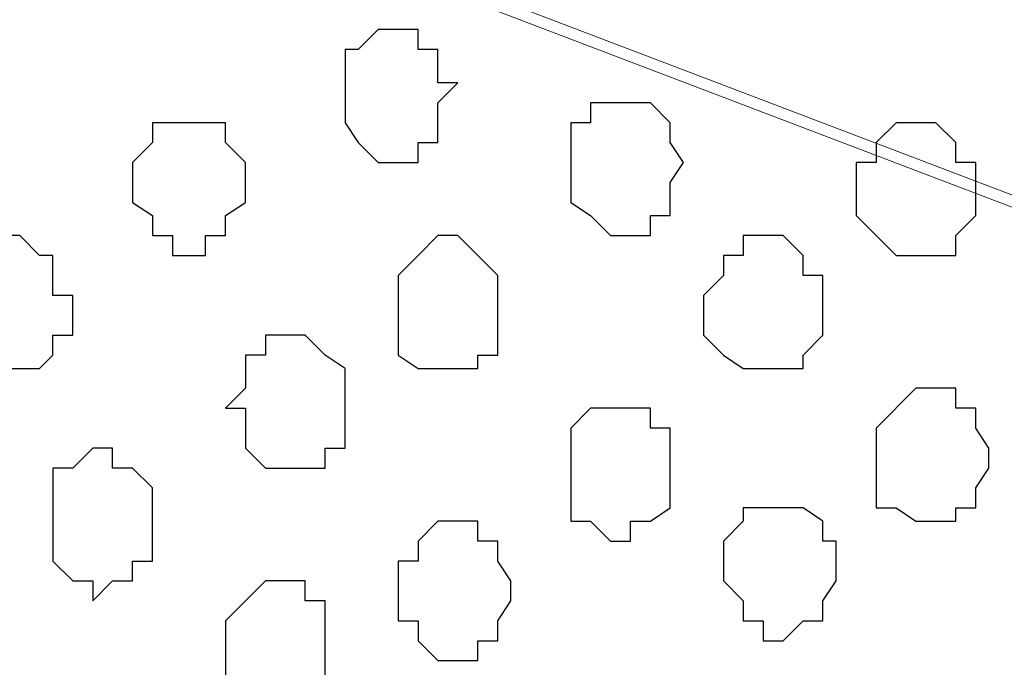
# Model space of a CAD drawing. Units: centimetres. Extents: x -8.8 to 9.2, y -11.7 to 13.4.
# Drawn here: x -1.3 to -1, y -3.2 to -3 of the extents above; entities that cross this region are included whole.
import ezdxf

# ---------------------------------------------------------------- set-up
doc = ezdxf.new("R2010")
doc.units = ezdxf.units.CM
doc.header["$MEASUREMENT"] = 0
doc.layers.add('Layer 1', color=7, linetype='Continuous')

msp = doc.modelspace()

# ---------------------------------------------------------------- linework, layer by layer
at = {"layer": 'Layer 1', "lineweight": 9}
for points, knots in [([(-1.65382, -1.23285), (-1.65382, -1.23285), (3.95111, 1.27141), (3.95111, 1.27141), (3.95111, 1.27141), (3.95111, 1.27141), (3.95111, 0.98566), (3.95111, 0.98566), (3.95111, 0.98566), (3.95111, 0.98566), (-1.39136, -1.40829), (-1.39136, -1.40829), (-1.39136, -1.40829), (-1.39136, -1.40829), (-1.39136, -6.64281), (-1.39136, -6.64281), (-1.39136, -6.64281), (-1.39136, -6.64281), (-1.65382, -6.64281), (-1.65382, -6.64281), (-1.65382, -6.64281), (-1.65382, -6.64281), (-1.65382, -1.23285), (-1.65382, -1.23285)], [0, 0, 0, 0, 0.166667, 0.166667, 0.166667, 0.166667, 0.333333, 0.333333, 0.333333, 0.333333, 0.5, 0.5, 0.5, 0.5, 0.666667, 0.666667, 0.666667, 0.666667, 0.833333, 0.833333, 0.833333, 0.833333, 1, 1, 1, 1]), ([(-1.39136, -6.64281), (-1.39136, -6.64281), (-1.39136, -1.40829), (-1.39136, -1.40829), (-1.39136, -1.40829), (-1.39136, -1.40829), (-0.41769, -2.04964), (-0.41769, -2.04964), (-0.41769, -2.04964), (-0.41769, -2.04964), (-0.41769, -6.64281), (-0.41769, -6.64281), (-0.41769, -6.64281), (-0.41769, -6.64281), (-1.39136, -6.64281), (-1.39136, -6.64281)], [0, 0, 0, 0, 0.25, 0.25, 0.25, 0.25, 0.5, 0.5, 0.5, 0.5, 0.75, 0.75, 0.75, 0.75, 1, 1, 1, 1]), ([(-0.46002, -2.98732), (-0.46002, -2.99506), (-0.46002, -3.00002), (-0.46002, -3.00002), (-0.46002, -3.00002), (-0.46002, -3.00002), (-0.46637, -3.05506), (-0.46637, -3.05506), (-0.46637, -3.05506), (-0.46637, -3.05506), (-0.47272, -3.09739), (-0.47272, -3.09739), (-0.47272, -3.09739), (-0.47272, -3.09739), (-0.48331, -3.13972), (-0.48331, -3.13972), (-0.48331, -3.13972), (-0.48331, -3.13972), (-0.50236, -3.17571), (-0.50236, -3.17571), (-0.50236, -3.17571), (-0.50236, -3.17571), (-0.52141, -3.19476), (-0.52141, -3.19476), (-0.52141, -3.19476), (-0.52141, -3.19476), (-0.52564, -3.20534), (-0.52564, -3.20534), (-0.52564, -3.20534), (-0.52564, -3.20534), (-0.53834, -3.20534), (-0.53834, -3.20534), (-0.53834, -3.20534), (-0.53834, -3.20534), (-0.55104, -3.21169), (-0.55104, -3.21169), (-0.55104, -3.21169), (-0.55104, -3.21169), (-0.56374, -3.20534), (-0.56374, -3.20534), (-0.56374, -3.20534), (-0.56374, -3.20534), (-1.26436, -2.93864), (-1.26436, -2.93864), (-1.26436, -2.93864), (-1.17002, -2.90415), (-1.05057, -2.86049)], [0.5134004, 0.5134004, 0.5134004, 0.5134004, 0.5238095, 0.5238095, 0.5238095, 0.5238095, 0.5714286, 0.5714286, 0.5714286, 0.5714286, 0.6190476, 0.6190476, 0.6190476, 0.6190476, 0.6666667, 0.6666667, 0.6666667, 0.6666667, 0.7142857, 0.7142857, 0.7142857, 0.7142857, 0.7619048, 0.7619048, 0.7619048, 0.7619048, 0.8095238, 0.8095238, 0.8095238, 0.8095238, 0.8571429, 0.8571429, 0.8571429, 0.8571429, 0.9047619, 0.9047619, 0.9047619, 0.9047619, 0.952381, 0.952381, 0.952381, 0.952381, 1, 1, 1, 1.0174741, 1.0174741, 1.0174741, 1.0174741]), ([(-0.55739, -3.21169), (-0.55739, -3.21169), (-1.25801, -2.94499), (-1.25801, -2.94499), (-1.25801, -2.94499), (-1.25801, -2.94499), (-1.28129, -2.94499), (-1.28129, -2.94499), (-1.28129, -2.94499), (-1.28129, -2.94499), (-1.29399, -2.95134), (-1.29399, -2.95134), (-1.29399, -2.95134), (-1.29399, -2.95134), (-1.30034, -2.95557), (-1.30034, -2.95557), (-1.30034, -2.95557), (-1.30034, -2.95557), (-1.31939, -2.98097), (-1.31939, -2.98097), (-1.31939, -2.98097), (-1.31939, -2.98097), (-1.33632, -3.01696), (-1.33632, -3.01696), (-1.33632, -3.01696), (-1.33632, -3.01696), (-1.34902, -3.05506), (-1.34902, -3.05506), (-1.34902, -3.05506), (-1.34902, -3.05506), (-1.35537, -3.10374), (-1.35537, -3.10374), (-1.35537, -3.10374), (-1.35537, -3.10374), (-1.36172, -3.15666), (-1.36172, -3.15666), (-1.36172, -3.15666), (-1.36172, -3.15666), (-1.36172, -3.26037), (-1.36172, -3.26037), (-1.36172, -3.26037), (-1.36172, -3.26037), (-1.35537, -3.30906), (-1.35537, -3.30906), (-1.35537, -3.30906), (-1.35537, -3.30906), (-1.34902, -3.35774), (-1.34902, -3.35774), (-1.34902, -3.35774), (-1.34902, -3.35774), (-1.33632, -3.40219), (-1.33632, -3.40219), (-1.33632, -3.40219), (-1.33632, -3.40219), (-1.31939, -3.43182), (-1.31939, -3.43182), (-1.31939, -3.43182), (-1.31939, -3.43182), (-1.30034, -3.45511), (-1.30034, -3.45511), (-1.30034, -3.45511), (-1.30034, -3.45511), (-1.29399, -3.46781), (-1.29399, -3.46781), (-1.29399, -3.46781), (-1.29399, -3.46781), (-1.28129, -3.46781), (-1.28129, -3.46781), (-1.28129, -3.46781), (-1.28129, -3.46781), (-1.27071, -3.47416), (-1.27071, -3.47416), (-1.27071, -3.47416), (-1.27071, -3.47416), (-1.25801, -3.46781), (-1.25801, -3.46781), (-1.25801, -3.46781), (-1.25801, -3.46781), (-0.55739, -3.21169), (-0.55739, -3.21169)], [0, 0, 0, 0, 0.05, 0.05, 0.05, 0.05, 0.1, 0.1, 0.1, 0.1, 0.15, 0.15, 0.15, 0.15, 0.2, 0.2, 0.2, 0.2, 0.25, 0.25, 0.25, 0.25, 0.3, 0.3, 0.3, 0.3, 0.35, 0.35, 0.35, 0.35, 0.4, 0.4, 0.4, 0.4, 0.45, 0.45, 0.45, 0.45, 0.5, 0.5, 0.5, 0.5, 0.55, 0.55, 0.55, 0.55, 0.6, 0.6, 0.6, 0.6, 0.65, 0.65, 0.65, 0.65, 0.7, 0.7, 0.7, 0.7, 0.75, 0.75, 0.75, 0.75, 0.8, 0.8, 0.8, 0.8, 0.85, 0.85, 0.85, 0.85, 0.9, 0.9, 0.9, 0.9, 0.95, 0.95, 0.95, 0.95, 1, 1, 1, 1])]:
    msp.add_open_spline(points, degree=3, knots=knots, dxfattribs=at)
at = {"layer": 'Layer 1', "color": 254}
msp.add_open_spline([(-1.39136, -6.64281), (-1.39136, -6.64281), (-1.39136, -1.40829), (-1.39136, -1.40829), (-1.39136, -1.40829), (-1.39136, -1.40829), (-0.41769, -2.04964), (-0.41769, -2.04964), (-0.41769, -2.04964), (-0.41769, -2.04964), (-0.41769, -6.64281), (-0.41769, -6.64281), (-0.41769, -6.64281), (-0.41769, -6.64281), (-1.39136, -6.64281), (-1.39136, -6.64281)], degree=3, knots=[0, 0, 0, 0, 0.25, 0.25, 0.25, 0.25, 0.5, 0.5, 0.5, 0.5, 0.75, 0.75, 0.75, 0.75, 1, 1, 1, 1], dxfattribs=at)
at = {"layer": 'Layer 1', "color": 253}
for points, knots in [([(-1.17757, -3.01696), (-1.17757, -3.01696), (-1.17757, -3.00637), (-1.17757, -3.00637), (-1.17757, -3.00637), (-1.17757, -3.00637), (-1.17334, -3.00637), (-1.17334, -3.00637), (-1.17334, -3.00637), (-1.17334, -3.00637), (-1.16699, -3.00002), (-1.16699, -3.00002), (-1.16699, -3.00002), (-1.16699, -3.00002), (-1.15429, -3.00002), (-1.15429, -3.00002), (-1.15429, -3.00002), (-1.15429, -3.00002), (-1.15429, -3.00637), (-1.15429, -3.00637), (-1.15429, -3.00637), (-1.15429, -3.00637), (-1.14794, -3.00637), (-1.14794, -3.00637), (-1.14794, -3.00637), (-1.14794, -3.00637), (-1.14794, -3.01696), (-1.14794, -3.01696), (-1.14794, -3.01696), (-1.14794, -3.01696), (-1.14159, -3.01696), (-1.14159, -3.01696), (-1.14159, -3.01696), (-1.14159, -3.01696), (-1.14794, -3.02331), (-1.14794, -3.02331), (-1.14794, -3.02331), (-1.14794, -3.02331), (-1.14794, -3.03601), (-1.14794, -3.03601), (-1.14794, -3.03601), (-1.14794, -3.03601), (-1.15429, -3.03601), (-1.15429, -3.03601), (-1.15429, -3.03601), (-1.15429, -3.03601), (-1.15429, -3.04236), (-1.15429, -3.04236), (-1.15429, -3.04236), (-1.15429, -3.04236), (-1.16699, -3.04236), (-1.16699, -3.04236), (-1.16699, -3.04236), (-1.16699, -3.04236), (-1.17334, -3.03601), (-1.17334, -3.03601), (-1.17334, -3.03601), (-1.17334, -3.03601), (-1.17757, -3.02966), (-1.17757, -3.02966), (-1.17757, -3.02966), (-1.17757, -3.02966), (-1.17757, -3.01696), (-1.17757, -3.01696)], [0, 0, 0, 0, 0.0625, 0.0625, 0.0625, 0.0625, 0.125, 0.125, 0.125, 0.125, 0.1875, 0.1875, 0.1875, 0.1875, 0.25, 0.25, 0.25, 0.25, 0.3125, 0.3125, 0.3125, 0.3125, 0.375, 0.375, 0.375, 0.375, 0.4375, 0.4375, 0.4375, 0.4375, 0.5, 0.5, 0.5, 0.5, 0.5625, 0.5625, 0.5625, 0.5625, 0.625, 0.625, 0.625, 0.625, 0.6875, 0.6875, 0.6875, 0.6875, 0.75, 0.75, 0.75, 0.75, 0.8125, 0.8125, 0.8125, 0.8125, 0.875, 0.875, 0.875, 0.875, 0.9375, 0.9375, 0.9375, 0.9375, 1, 1, 1, 1]), ([(-1.10561, -3.04236), (-1.10561, -3.04236), (-1.10561, -3.02966), (-1.10561, -3.02966), (-1.10561, -3.02966), (-1.10561, -3.02966), (-1.09926, -3.02966), (-1.09926, -3.02966), (-1.09926, -3.02966), (-1.09926, -3.02966), (-1.09926, -3.02331), (-1.09926, -3.02331), (-1.09926, -3.02331), (-1.09926, -3.02331), (-1.08021, -3.02331), (-1.08021, -3.02331), (-1.08021, -3.02331), (-1.08021, -3.02331), (-1.07386, -3.02966), (-1.07386, -3.02966), (-1.07386, -3.02966), (-1.07386, -3.02966), (-1.07386, -3.03601), (-1.07386, -3.03601), (-1.07386, -3.03601), (-1.07386, -3.03601), (-1.06962, -3.04236), (-1.06962, -3.04236), (-1.06962, -3.04236), (-1.06962, -3.04236), (-1.07386, -3.04871), (-1.07386, -3.04871), (-1.07386, -3.04871), (-1.07386, -3.04871), (-1.07386, -3.05929), (-1.07386, -3.05929), (-1.07386, -3.05929), (-1.07386, -3.05929), (-1.08021, -3.05929), (-1.08021, -3.05929), (-1.08021, -3.05929), (-1.08021, -3.05929), (-1.08021, -3.06564), (-1.08021, -3.06564), (-1.08021, -3.06564), (-1.08021, -3.06564), (-1.09291, -3.06564), (-1.09291, -3.06564), (-1.09291, -3.06564), (-1.09291, -3.06564), (-1.09926, -3.05929), (-1.09926, -3.05929), (-1.09926, -3.05929), (-1.09926, -3.05929), (-1.10561, -3.05506), (-1.10561, -3.05506), (-1.10561, -3.05506), (-1.10561, -3.05506), (-1.10561, -3.04236), (-1.10561, -3.04236)], [0, 0, 0, 0, 0.066667, 0.066667, 0.066667, 0.066667, 0.133333, 0.133333, 0.133333, 0.133333, 0.2, 0.2, 0.2, 0.2, 0.266667, 0.266667, 0.266667, 0.266667, 0.333333, 0.333333, 0.333333, 0.333333, 0.4, 0.4, 0.4, 0.4, 0.466667, 0.466667, 0.466667, 0.466667, 0.533333, 0.533333, 0.533333, 0.533333, 0.6, 0.6, 0.6, 0.6, 0.666667, 0.666667, 0.666667, 0.666667, 0.733333, 0.733333, 0.733333, 0.733333, 0.8, 0.8, 0.8, 0.8, 0.866667, 0.866667, 0.866667, 0.866667, 0.933333, 0.933333, 0.933333, 0.933333, 1, 1, 1, 1]), ([(-1.01459, -3.05506), (-1.01459, -3.05506), (-1.01459, -3.04236), (-1.01459, -3.04236), (-1.01459, -3.04236), (-1.01459, -3.04236), (-1.00824, -3.04236), (-1.00824, -3.04236), (-1.00824, -3.04236), (-1.00824, -3.04236), (-1.00824, -3.03601), (-1.00824, -3.03601), (-1.00824, -3.03601), (-1.00824, -3.03601), (-1.00189, -3.02966), (-1.00189, -3.02966), (-1.00189, -3.02966), (-1.00189, -3.02966), (-0.98919, -3.02966), (-0.98919, -3.02966), (-0.98919, -3.02966), (-0.98919, -3.02966), (-0.98284, -3.03601), (-0.98284, -3.03601), (-0.98284, -3.03601), (-0.98284, -3.03601), (-0.98284, -3.04236), (-0.98284, -3.04236), (-0.98284, -3.04236), (-0.98284, -3.04236), (-0.97649, -3.04236), (-0.97649, -3.04236), (-0.97649, -3.04236), (-0.97649, -3.04236), (-0.97649, -3.05929), (-0.97649, -3.05929), (-0.97649, -3.05929), (-0.97649, -3.05929), (-0.98284, -3.06564), (-0.98284, -3.06564), (-0.98284, -3.06564), (-0.98284, -3.06564), (-0.98284, -3.07199), (-0.98284, -3.07199), (-0.98284, -3.07199), (-0.98284, -3.07199), (-1.00189, -3.07199), (-1.00189, -3.07199), (-1.00189, -3.07199), (-1.00189, -3.07199), (-1.01459, -3.05929), (-1.01459, -3.05929), (-1.01459, -3.05929), (-1.01459, -3.05929), (-1.01459, -3.05506), (-1.01459, -3.05506)], [0, 0, 0, 0, 0.071429, 0.071429, 0.071429, 0.071429, 0.142857, 0.142857, 0.142857, 0.142857, 0.214286, 0.214286, 0.214286, 0.214286, 0.285714, 0.285714, 0.285714, 0.285714, 0.357143, 0.357143, 0.357143, 0.357143, 0.428571, 0.428571, 0.428571, 0.428571, 0.5, 0.5, 0.5, 0.5, 0.571429, 0.571429, 0.571429, 0.571429, 0.642857, 0.642857, 0.642857, 0.642857, 0.714286, 0.714286, 0.714286, 0.714286, 0.785714, 0.785714, 0.785714, 0.785714, 0.857143, 0.857143, 0.857143, 0.857143, 0.928571, 0.928571, 0.928571, 0.928571, 1, 1, 1, 1]), ([(-1.30034, -3.09104), (-1.30034, -3.09104), (-1.30034, -3.07834), (-1.30034, -3.07834), (-1.30034, -3.07834), (-1.30034, -3.07834), (-1.29399, -3.07834), (-1.29399, -3.07834), (-1.29399, -3.07834), (-1.29399, -3.07834), (-1.29399, -3.07199), (-1.29399, -3.07199), (-1.29399, -3.07199), (-1.29399, -3.07199), (-1.28764, -3.07199), (-1.28764, -3.07199), (-1.28764, -3.07199), (-1.28764, -3.07199), (-1.28764, -3.06564), (-1.28764, -3.06564), (-1.28764, -3.06564), (-1.28764, -3.06564), (-1.28129, -3.06564), (-1.28129, -3.06564), (-1.28129, -3.06564), (-1.28129, -3.06564), (-1.27494, -3.07199), (-1.27494, -3.07199), (-1.27494, -3.07199), (-1.27494, -3.07199), (-1.27071, -3.07199), (-1.27071, -3.07199), (-1.27071, -3.07199), (-1.27071, -3.07199), (-1.27071, -3.08469), (-1.27071, -3.08469), (-1.27071, -3.08469), (-1.27071, -3.08469), (-1.26436, -3.08469), (-1.26436, -3.08469), (-1.26436, -3.08469), (-1.26436, -3.08469), (-1.26436, -3.09739), (-1.26436, -3.09739), (-1.26436, -3.09739), (-1.26436, -3.09739), (-1.27071, -3.09739), (-1.27071, -3.09739), (-1.27071, -3.09739), (-1.27071, -3.09739), (-1.27071, -3.10374), (-1.27071, -3.10374), (-1.27071, -3.10374), (-1.27071, -3.10374), (-1.27494, -3.10797), (-1.27494, -3.10797), (-1.27494, -3.10797), (-1.27494, -3.10797), (-1.29399, -3.10797), (-1.29399, -3.10797), (-1.29399, -3.10797), (-1.29399, -3.10797), (-1.29399, -3.10374), (-1.29399, -3.10374), (-1.29399, -3.10374), (-1.29399, -3.10374), (-1.30034, -3.09739), (-1.30034, -3.09739), (-1.30034, -3.09739), (-1.30034, -3.09739), (-1.30034, -3.09104), (-1.30034, -3.09104)], [0, 0, 0, 0, 0.055556, 0.055556, 0.055556, 0.055556, 0.111111, 0.111111, 0.111111, 0.111111, 0.166667, 0.166667, 0.166667, 0.166667, 0.222222, 0.222222, 0.222222, 0.222222, 0.277778, 0.277778, 0.277778, 0.277778, 0.333333, 0.333333, 0.333333, 0.333333, 0.388889, 0.388889, 0.388889, 0.388889, 0.444444, 0.444444, 0.444444, 0.444444, 0.5, 0.5, 0.5, 0.5, 0.555556, 0.555556, 0.555556, 0.555556, 0.611111, 0.611111, 0.611111, 0.611111, 0.666667, 0.666667, 0.666667, 0.666667, 0.722222, 0.722222, 0.722222, 0.722222, 0.777778, 0.777778, 0.777778, 0.777778, 0.833333, 0.833333, 0.833333, 0.833333, 0.888889, 0.888889, 0.888889, 0.888889, 0.944444, 0.944444, 0.944444, 0.944444, 1, 1, 1, 1]), ([(-1.16064, -3.09104), (-1.16064, -3.09104), (-1.16064, -3.07834), (-1.16064, -3.07834), (-1.16064, -3.07834), (-1.16064, -3.07834), (-1.15429, -3.07199), (-1.15429, -3.07199), (-1.15429, -3.07199), (-1.15429, -3.07199), (-1.14794, -3.06564), (-1.14794, -3.06564), (-1.14794, -3.06564), (-1.14794, -3.06564), (-1.14159, -3.06564), (-1.14159, -3.06564), (-1.14159, -3.06564), (-1.14159, -3.06564), (-1.12889, -3.07834), (-1.12889, -3.07834), (-1.12889, -3.07834), (-1.12889, -3.07834), (-1.12889, -3.10374), (-1.12889, -3.10374), (-1.12889, -3.10374), (-1.12889, -3.10374), (-1.13524, -3.10374), (-1.13524, -3.10374), (-1.13524, -3.10374), (-1.13524, -3.10374), (-1.13524, -3.10797), (-1.13524, -3.10797), (-1.13524, -3.10797), (-1.13524, -3.10797), (-1.15429, -3.10797), (-1.15429, -3.10797), (-1.15429, -3.10797), (-1.15429, -3.10797), (-1.16064, -3.10374), (-1.16064, -3.10374), (-1.16064, -3.10374), (-1.16064, -3.10374), (-1.16064, -3.09104), (-1.16064, -3.09104)], [0, 0, 0, 0, 0.090909, 0.090909, 0.090909, 0.090909, 0.181818, 0.181818, 0.181818, 0.181818, 0.272727, 0.272727, 0.272727, 0.272727, 0.363636, 0.363636, 0.363636, 0.363636, 0.454545, 0.454545, 0.454545, 0.454545, 0.545455, 0.545455, 0.545455, 0.545455, 0.636364, 0.636364, 0.636364, 0.636364, 0.727273, 0.727273, 0.727273, 0.727273, 0.818182, 0.818182, 0.818182, 0.818182, 0.909091, 0.909091, 0.909091, 0.909091, 1, 1, 1, 1]), ([(-1.06327, -3.09104), (-1.06327, -3.09104), (-1.06327, -3.08469), (-1.06327, -3.08469), (-1.06327, -3.08469), (-1.06327, -3.08469), (-1.05692, -3.07834), (-1.05692, -3.07834), (-1.05692, -3.07834), (-1.05692, -3.07834), (-1.05692, -3.07199), (-1.05692, -3.07199), (-1.05692, -3.07199), (-1.05692, -3.07199), (-1.05057, -3.07199), (-1.05057, -3.07199), (-1.05057, -3.07199), (-1.05057, -3.07199), (-1.05057, -3.06564), (-1.05057, -3.06564), (-1.05057, -3.06564), (-1.05057, -3.06564), (-1.03787, -3.06564), (-1.03787, -3.06564), (-1.03787, -3.06564), (-1.03787, -3.06564), (-1.03152, -3.07199), (-1.03152, -3.07199), (-1.03152, -3.07199), (-1.03152, -3.07199), (-1.03152, -3.07834), (-1.03152, -3.07834), (-1.03152, -3.07834), (-1.03152, -3.07834), (-1.02517, -3.07834), (-1.02517, -3.07834), (-1.02517, -3.07834), (-1.02517, -3.07834), (-1.02517, -3.09739), (-1.02517, -3.09739), (-1.02517, -3.09739), (-1.02517, -3.09739), (-1.03152, -3.10374), (-1.03152, -3.10374), (-1.03152, -3.10374), (-1.03152, -3.10374), (-1.03152, -3.10797), (-1.03152, -3.10797), (-1.03152, -3.10797), (-1.03152, -3.10797), (-1.05057, -3.10797), (-1.05057, -3.10797), (-1.05057, -3.10797), (-1.05057, -3.10797), (-1.05692, -3.10374), (-1.05692, -3.10374), (-1.05692, -3.10374), (-1.05692, -3.10374), (-1.06327, -3.09739), (-1.06327, -3.09739), (-1.06327, -3.09739), (-1.06327, -3.09739), (-1.06327, -3.09104), (-1.06327, -3.09104)], [0, 0, 0, 0, 0.0625, 0.0625, 0.0625, 0.0625, 0.125, 0.125, 0.125, 0.125, 0.1875, 0.1875, 0.1875, 0.1875, 0.25, 0.25, 0.25, 0.25, 0.3125, 0.3125, 0.3125, 0.3125, 0.375, 0.375, 0.375, 0.375, 0.4375, 0.4375, 0.4375, 0.4375, 0.5, 0.5, 0.5, 0.5, 0.5625, 0.5625, 0.5625, 0.5625, 0.625, 0.625, 0.625, 0.625, 0.6875, 0.6875, 0.6875, 0.6875, 0.75, 0.75, 0.75, 0.75, 0.8125, 0.8125, 0.8125, 0.8125, 0.875, 0.875, 0.875, 0.875, 0.9375, 0.9375, 0.9375, 0.9375, 1, 1, 1, 1]), ([(-1.00824, -3.13972), (-1.00824, -3.13972), (-1.00824, -3.12702), (-1.00824, -3.12702), (-1.00824, -3.12702), (-1.00824, -3.12702), (-0.99554, -3.11432), (-0.99554, -3.11432), (-0.99554, -3.11432), (-0.99554, -3.11432), (-0.98284, -3.11432), (-0.98284, -3.11432), (-0.98284, -3.11432), (-0.98284, -3.11432), (-0.98284, -3.12067), (-0.98284, -3.12067), (-0.98284, -3.12067), (-0.98284, -3.12067), (-0.97649, -3.12067), (-0.97649, -3.12067), (-0.97649, -3.12067), (-0.97649, -3.12067), (-0.97649, -3.12702), (-0.97649, -3.12702), (-0.97649, -3.12702), (-0.97649, -3.12702), (-0.97226, -3.13337), (-0.97226, -3.13337), (-0.97226, -3.13337), (-0.97226, -3.13337), (-0.97226, -3.13972), (-0.97226, -3.13972), (-0.97226, -3.13972), (-0.97226, -3.13972), (-0.97649, -3.14607), (-0.97649, -3.14607), (-0.97649, -3.14607), (-0.97649, -3.14607), (-0.97649, -3.15242), (-0.97649, -3.15242), (-0.97649, -3.15242), (-0.97649, -3.15242), (-0.98284, -3.15242), (-0.98284, -3.15242), (-0.98284, -3.15242), (-0.98284, -3.15242), (-0.98284, -3.15666), (-0.98284, -3.15666), (-0.98284, -3.15666), (-0.98284, -3.15666), (-0.99554, -3.15666), (-0.99554, -3.15666), (-0.99554, -3.15666), (-0.99554, -3.15666), (-1.00189, -3.15242), (-1.00189, -3.15242), (-1.00189, -3.15242), (-1.00189, -3.15242), (-1.00824, -3.15242), (-1.00824, -3.15242), (-1.00824, -3.15242), (-1.00824, -3.15242), (-1.00824, -3.13972), (-1.00824, -3.13972)], [0, 0, 0, 0, 0.0625, 0.0625, 0.0625, 0.0625, 0.125, 0.125, 0.125, 0.125, 0.1875, 0.1875, 0.1875, 0.1875, 0.25, 0.25, 0.25, 0.25, 0.3125, 0.3125, 0.3125, 0.3125, 0.375, 0.375, 0.375, 0.375, 0.4375, 0.4375, 0.4375, 0.4375, 0.5, 0.5, 0.5, 0.5, 0.5625, 0.5625, 0.5625, 0.5625, 0.625, 0.625, 0.625, 0.625, 0.6875, 0.6875, 0.6875, 0.6875, 0.75, 0.75, 0.75, 0.75, 0.8125, 0.8125, 0.8125, 0.8125, 0.875, 0.875, 0.875, 0.875, 0.9375, 0.9375, 0.9375, 0.9375, 1, 1, 1, 1]), ([(-1.27071, -3.15666), (-1.27071, -3.15666), (-1.27071, -3.13972), (-1.27071, -3.13972), (-1.27071, -3.13972), (-1.27071, -3.13972), (-1.26436, -3.13972), (-1.26436, -3.13972), (-1.26436, -3.13972), (-1.26436, -3.13972), (-1.25801, -3.13337), (-1.25801, -3.13337), (-1.25801, -3.13337), (-1.25801, -3.13337), (-1.25166, -3.13337), (-1.25166, -3.13337), (-1.25166, -3.13337), (-1.25166, -3.13337), (-1.25166, -3.13972), (-1.25166, -3.13972), (-1.25166, -3.13972), (-1.25166, -3.13972), (-1.24531, -3.13972), (-1.24531, -3.13972), (-1.24531, -3.13972), (-1.24531, -3.13972), (-1.23896, -3.14607), (-1.23896, -3.14607), (-1.23896, -3.14607), (-1.23896, -3.14607), (-1.23896, -3.16936), (-1.23896, -3.16936), (-1.23896, -3.16936), (-1.23896, -3.16936), (-1.24531, -3.16936), (-1.24531, -3.16936), (-1.24531, -3.16936), (-1.24531, -3.16936), (-1.24531, -3.17571), (-1.24531, -3.17571), (-1.24531, -3.17571), (-1.24531, -3.17571), (-1.25166, -3.17571), (-1.25166, -3.17571), (-1.25166, -3.17571), (-1.25166, -3.17571), (-1.25801, -3.18206), (-1.25801, -3.18206), (-1.25801, -3.18206), (-1.25801, -3.18206), (-1.25801, -3.17571), (-1.25801, -3.17571), (-1.25801, -3.17571), (-1.25801, -3.17571), (-1.26436, -3.17571), (-1.26436, -3.17571), (-1.26436, -3.17571), (-1.26436, -3.17571), (-1.27071, -3.16936), (-1.27071, -3.16936), (-1.27071, -3.16936), (-1.27071, -3.16936), (-1.27071, -3.15666), (-1.27071, -3.15666)], [0, 0, 0, 0, 0.0625, 0.0625, 0.0625, 0.0625, 0.125, 0.125, 0.125, 0.125, 0.1875, 0.1875, 0.1875, 0.1875, 0.25, 0.25, 0.25, 0.25, 0.3125, 0.3125, 0.3125, 0.3125, 0.375, 0.375, 0.375, 0.375, 0.4375, 0.4375, 0.4375, 0.4375, 0.5, 0.5, 0.5, 0.5, 0.5625, 0.5625, 0.5625, 0.5625, 0.625, 0.625, 0.625, 0.625, 0.6875, 0.6875, 0.6875, 0.6875, 0.75, 0.75, 0.75, 0.75, 0.8125, 0.8125, 0.8125, 0.8125, 0.875, 0.875, 0.875, 0.875, 0.9375, 0.9375, 0.9375, 0.9375, 1, 1, 1, 1]), ([(-1.16064, -3.18206), (-1.16064, -3.18206), (-1.16064, -3.16936), (-1.16064, -3.16936), (-1.16064, -3.16936), (-1.16064, -3.16936), (-1.15429, -3.16936), (-1.15429, -3.16936), (-1.15429, -3.16936), (-1.15429, -3.16936), (-1.15429, -3.16301), (-1.15429, -3.16301), (-1.15429, -3.16301), (-1.15429, -3.16301), (-1.14794, -3.15666), (-1.14794, -3.15666), (-1.14794, -3.15666), (-1.14794, -3.15666), (-1.13524, -3.15666), (-1.13524, -3.15666), (-1.13524, -3.15666), (-1.13524, -3.15666), (-1.13524, -3.16301), (-1.13524, -3.16301), (-1.13524, -3.16301), (-1.13524, -3.16301), (-1.12889, -3.16301), (-1.12889, -3.16301), (-1.12889, -3.16301), (-1.12889, -3.16301), (-1.12889, -3.16936), (-1.12889, -3.16936), (-1.12889, -3.16936), (-1.12889, -3.16936), (-1.12466, -3.17571), (-1.12466, -3.17571), (-1.12466, -3.17571), (-1.12466, -3.17571), (-1.12466, -3.18206), (-1.12466, -3.18206), (-1.12466, -3.18206), (-1.12466, -3.18206), (-1.12889, -3.18841), (-1.12889, -3.18841), (-1.12889, -3.18841), (-1.12889, -3.18841), (-1.12889, -3.19476), (-1.12889, -3.19476), (-1.12889, -3.19476), (-1.12889, -3.19476), (-1.13524, -3.19476), (-1.13524, -3.19476), (-1.13524, -3.19476), (-1.13524, -3.19476), (-1.13524, -3.20111), (-1.13524, -3.20111), (-1.13524, -3.20111), (-1.13524, -3.20111), (-1.14794, -3.20111), (-1.14794, -3.20111), (-1.14794, -3.20111), (-1.14794, -3.20111), (-1.15429, -3.19476), (-1.15429, -3.19476), (-1.15429, -3.19476), (-1.15429, -3.19476), (-1.15429, -3.18841), (-1.15429, -3.18841), (-1.15429, -3.18841), (-1.15429, -3.18841), (-1.16064, -3.18841), (-1.16064, -3.18841), (-1.16064, -3.18841), (-1.16064, -3.18841), (-1.16064, -3.18206), (-1.16064, -3.18206)], [0, 0, 0, 0, 0.052632, 0.052632, 0.052632, 0.052632, 0.105263, 0.105263, 0.105263, 0.105263, 0.157895, 0.157895, 0.157895, 0.157895, 0.210526, 0.210526, 0.210526, 0.210526, 0.263158, 0.263158, 0.263158, 0.263158, 0.315789, 0.315789, 0.315789, 0.315789, 0.368421, 0.368421, 0.368421, 0.368421, 0.421053, 0.421053, 0.421053, 0.421053, 0.473684, 0.473684, 0.473684, 0.473684, 0.526316, 0.526316, 0.526316, 0.526316, 0.578947, 0.578947, 0.578947, 0.578947, 0.631579, 0.631579, 0.631579, 0.631579, 0.684211, 0.684211, 0.684211, 0.684211, 0.736842, 0.736842, 0.736842, 0.736842, 0.789474, 0.789474, 0.789474, 0.789474, 0.842105, 0.842105, 0.842105, 0.842105, 0.894737, 0.894737, 0.894737, 0.894737, 0.947368, 0.947368, 0.947368, 0.947368, 1, 1, 1, 1]), ([(-1.21567, -3.20111), (-1.21567, -3.20111), (-1.21567, -3.18841), (-1.21567, -3.18841), (-1.21567, -3.18841), (-1.21567, -3.18841), (-1.20297, -3.17571), (-1.20297, -3.17571), (-1.20297, -3.17571), (-1.20297, -3.17571), (-1.19027, -3.17571), (-1.19027, -3.17571), (-1.19027, -3.17571), (-1.19027, -3.17571), (-1.19027, -3.18206), (-1.19027, -3.18206), (-1.19027, -3.18206), (-1.19027, -3.18206), (-1.18392, -3.18206), (-1.18392, -3.18206), (-1.18392, -3.18206), (-1.18392, -3.18206), (-1.18392, -3.21169), (-1.18392, -3.21169), (-1.18392, -3.21169), (-1.18392, -3.21169), (-1.19027, -3.21804), (-1.19027, -3.21804), (-1.19027, -3.21804), (-1.19027, -3.21804), (-1.20932, -3.21804), (-1.20932, -3.21804), (-1.20932, -3.21804), (-1.20932, -3.21804), (-1.20932, -3.21169), (-1.20932, -3.21169), (-1.20932, -3.21169), (-1.20932, -3.21169), (-1.21567, -3.21169), (-1.21567, -3.21169), (-1.21567, -3.21169), (-1.21567, -3.21169), (-1.21567, -3.20111), (-1.21567, -3.20111)], [0, 0, 0, 0, 0.090909, 0.090909, 0.090909, 0.090909, 0.181818, 0.181818, 0.181818, 0.181818, 0.272727, 0.272727, 0.272727, 0.272727, 0.363636, 0.363636, 0.363636, 0.363636, 0.454545, 0.454545, 0.454545, 0.454545, 0.545455, 0.545455, 0.545455, 0.545455, 0.636364, 0.636364, 0.636364, 0.636364, 0.727273, 0.727273, 0.727273, 0.727273, 0.818182, 0.818182, 0.818182, 0.818182, 0.909091, 0.909091, 0.909091, 0.909091, 1, 1, 1, 1])]:
    msp.add_open_spline(points, degree=3, knots=knots, dxfattribs=at)
at = {"layer": 'Layer 1', "color": 8}
for points, knots in [([(-1.24531, -3.04871), (-1.24531, -3.04871), (-1.24531, -3.04236), (-1.24531, -3.04236), (-1.24531, -3.04236), (-1.24531, -3.04236), (-1.23896, -3.03601), (-1.23896, -3.03601), (-1.23896, -3.03601), (-1.23896, -3.03601), (-1.23896, -3.02966), (-1.23896, -3.02966), (-1.23896, -3.02966), (-1.23896, -3.02966), (-1.21567, -3.02966), (-1.21567, -3.02966), (-1.21567, -3.02966), (-1.21567, -3.02966), (-1.21567, -3.03601), (-1.21567, -3.03601), (-1.21567, -3.03601), (-1.21567, -3.03601), (-1.20932, -3.04236), (-1.20932, -3.04236), (-1.20932, -3.04236), (-1.20932, -3.04236), (-1.20932, -3.05506), (-1.20932, -3.05506), (-1.20932, -3.05506), (-1.20932, -3.05506), (-1.21567, -3.05929), (-1.21567, -3.05929), (-1.21567, -3.05929), (-1.21567, -3.05929), (-1.21567, -3.06564), (-1.21567, -3.06564), (-1.21567, -3.06564), (-1.21567, -3.06564), (-1.22202, -3.06564), (-1.22202, -3.06564), (-1.22202, -3.06564), (-1.22202, -3.06564), (-1.22202, -3.07199), (-1.22202, -3.07199), (-1.22202, -3.07199), (-1.22202, -3.07199), (-1.23261, -3.07199), (-1.23261, -3.07199), (-1.23261, -3.07199), (-1.23261, -3.07199), (-1.23261, -3.06564), (-1.23261, -3.06564), (-1.23261, -3.06564), (-1.23261, -3.06564), (-1.23896, -3.06564), (-1.23896, -3.06564), (-1.23896, -3.06564), (-1.23896, -3.06564), (-1.23896, -3.05929), (-1.23896, -3.05929), (-1.23896, -3.05929), (-1.23896, -3.05929), (-1.24531, -3.05506), (-1.24531, -3.05506), (-1.24531, -3.05506), (-1.24531, -3.05506), (-1.24531, -3.04871), (-1.24531, -3.04871)], [0, 0, 0, 0, 0.058824, 0.058824, 0.058824, 0.058824, 0.117647, 0.117647, 0.117647, 0.117647, 0.176471, 0.176471, 0.176471, 0.176471, 0.235294, 0.235294, 0.235294, 0.235294, 0.294118, 0.294118, 0.294118, 0.294118, 0.352941, 0.352941, 0.352941, 0.352941, 0.411765, 0.411765, 0.411765, 0.411765, 0.470588, 0.470588, 0.470588, 0.470588, 0.529412, 0.529412, 0.529412, 0.529412, 0.588235, 0.588235, 0.588235, 0.588235, 0.647059, 0.647059, 0.647059, 0.647059, 0.705882, 0.705882, 0.705882, 0.705882, 0.764706, 0.764706, 0.764706, 0.764706, 0.823529, 0.823529, 0.823529, 0.823529, 0.882353, 0.882353, 0.882353, 0.882353, 0.941176, 0.941176, 0.941176, 0.941176, 1, 1, 1, 1]), ([(-1.21567, -3.12067), (-1.21567, -3.12067), (-1.20932, -3.11432), (-1.20932, -3.11432), (-1.20932, -3.11432), (-1.20932, -3.11432), (-1.20932, -3.10374), (-1.20932, -3.10374), (-1.20932, -3.10374), (-1.20932, -3.10374), (-1.20297, -3.10374), (-1.20297, -3.10374), (-1.20297, -3.10374), (-1.20297, -3.10374), (-1.20297, -3.09739), (-1.20297, -3.09739), (-1.20297, -3.09739), (-1.20297, -3.09739), (-1.19027, -3.09739), (-1.19027, -3.09739), (-1.19027, -3.09739), (-1.19027, -3.09739), (-1.18392, -3.10374), (-1.18392, -3.10374), (-1.18392, -3.10374), (-1.18392, -3.10374), (-1.17757, -3.10797), (-1.17757, -3.10797), (-1.17757, -3.10797), (-1.17757, -3.10797), (-1.17757, -3.13337), (-1.17757, -3.13337), (-1.17757, -3.13337), (-1.17757, -3.13337), (-1.18392, -3.13337), (-1.18392, -3.13337), (-1.18392, -3.13337), (-1.18392, -3.13337), (-1.18392, -3.13972), (-1.18392, -3.13972), (-1.18392, -3.13972), (-1.18392, -3.13972), (-1.20297, -3.13972), (-1.20297, -3.13972), (-1.20297, -3.13972), (-1.20297, -3.13972), (-1.20932, -3.13337), (-1.20932, -3.13337), (-1.20932, -3.13337), (-1.20932, -3.13337), (-1.20932, -3.12067), (-1.20932, -3.12067), (-1.20932, -3.12067), (-1.20932, -3.12067), (-1.21567, -3.12067), (-1.21567, -3.12067)], [0, 0, 0, 0, 0.071429, 0.071429, 0.071429, 0.071429, 0.142857, 0.142857, 0.142857, 0.142857, 0.214286, 0.214286, 0.214286, 0.214286, 0.285714, 0.285714, 0.285714, 0.285714, 0.357143, 0.357143, 0.357143, 0.357143, 0.428571, 0.428571, 0.428571, 0.428571, 0.5, 0.5, 0.5, 0.5, 0.571429, 0.571429, 0.571429, 0.571429, 0.642857, 0.642857, 0.642857, 0.642857, 0.714286, 0.714286, 0.714286, 0.714286, 0.785714, 0.785714, 0.785714, 0.785714, 0.857143, 0.857143, 0.857143, 0.857143, 0.928571, 0.928571, 0.928571, 0.928571, 1, 1, 1, 1]), ([(-1.05692, -3.16936), (-1.05692, -3.16936), (-1.05692, -3.16301), (-1.05692, -3.16301), (-1.05692, -3.16301), (-1.05692, -3.16301), (-1.05057, -3.15666), (-1.05057, -3.15666), (-1.05057, -3.15666), (-1.05057, -3.15666), (-1.05057, -3.15242), (-1.05057, -3.15242), (-1.05057, -3.15242), (-1.05057, -3.15242), (-1.03152, -3.15242), (-1.03152, -3.15242), (-1.03152, -3.15242), (-1.03152, -3.15242), (-1.02517, -3.15666), (-1.02517, -3.15666), (-1.02517, -3.15666), (-1.02517, -3.15666), (-1.02517, -3.16301), (-1.02517, -3.16301), (-1.02517, -3.16301), (-1.02517, -3.16301), (-1.02094, -3.16301), (-1.02094, -3.16301), (-1.02094, -3.16301), (-1.02094, -3.16301), (-1.02094, -3.17571), (-1.02094, -3.17571), (-1.02094, -3.17571), (-1.02094, -3.17571), (-1.02517, -3.18206), (-1.02517, -3.18206), (-1.02517, -3.18206), (-1.02517, -3.18206), (-1.02517, -3.18841), (-1.02517, -3.18841), (-1.02517, -3.18841), (-1.02517, -3.18841), (-1.03152, -3.18841), (-1.03152, -3.18841), (-1.03152, -3.18841), (-1.03152, -3.18841), (-1.03787, -3.19476), (-1.03787, -3.19476), (-1.03787, -3.19476), (-1.03787, -3.19476), (-1.04422, -3.19476), (-1.04422, -3.19476), (-1.04422, -3.19476), (-1.04422, -3.19476), (-1.04422, -3.18841), (-1.04422, -3.18841), (-1.04422, -3.18841), (-1.04422, -3.18841), (-1.05057, -3.18841), (-1.05057, -3.18841), (-1.05057, -3.18841), (-1.05057, -3.18841), (-1.05057, -3.18206), (-1.05057, -3.18206), (-1.05057, -3.18206), (-1.05057, -3.18206), (-1.05692, -3.17571), (-1.05692, -3.17571), (-1.05692, -3.17571), (-1.05692, -3.17571), (-1.05692, -3.16936), (-1.05692, -3.16936)], [0, 0, 0, 0, 0.055556, 0.055556, 0.055556, 0.055556, 0.111111, 0.111111, 0.111111, 0.111111, 0.166667, 0.166667, 0.166667, 0.166667, 0.222222, 0.222222, 0.222222, 0.222222, 0.277778, 0.277778, 0.277778, 0.277778, 0.333333, 0.333333, 0.333333, 0.333333, 0.388889, 0.388889, 0.388889, 0.388889, 0.444444, 0.444444, 0.444444, 0.444444, 0.5, 0.5, 0.5, 0.5, 0.555556, 0.555556, 0.555556, 0.555556, 0.611111, 0.611111, 0.611111, 0.611111, 0.666667, 0.666667, 0.666667, 0.666667, 0.722222, 0.722222, 0.722222, 0.722222, 0.777778, 0.777778, 0.777778, 0.777778, 0.833333, 0.833333, 0.833333, 0.833333, 0.888889, 0.888889, 0.888889, 0.888889, 0.944444, 0.944444, 0.944444, 0.944444, 1, 1, 1, 1])]:
    msp.add_open_spline(points, degree=3, knots=knots, dxfattribs=at)
at = {"layer": 'Layer 1', "color": 251}
msp.add_open_spline([(-1.10561, -3.13972), (-1.10561, -3.13972), (-1.10561, -3.12702), (-1.10561, -3.12702), (-1.10561, -3.12702), (-1.10561, -3.12702), (-1.09926, -3.12067), (-1.09926, -3.12067), (-1.09926, -3.12067), (-1.09926, -3.12067), (-1.08021, -3.12067), (-1.08021, -3.12067), (-1.08021, -3.12067), (-1.08021, -3.12067), (-1.08021, -3.12702), (-1.08021, -3.12702), (-1.08021, -3.12702), (-1.08021, -3.12702), (-1.07386, -3.12702), (-1.07386, -3.12702), (-1.07386, -3.12702), (-1.07386, -3.12702), (-1.07386, -3.15242), (-1.07386, -3.15242), (-1.07386, -3.15242), (-1.07386, -3.15242), (-1.08021, -3.15666), (-1.08021, -3.15666), (-1.08021, -3.15666), (-1.08021, -3.15666), (-1.08656, -3.15666), (-1.08656, -3.15666), (-1.08656, -3.15666), (-1.08656, -3.15666), (-1.08656, -3.16301), (-1.08656, -3.16301), (-1.08656, -3.16301), (-1.08656, -3.16301), (-1.09291, -3.16301), (-1.09291, -3.16301), (-1.09291, -3.16301), (-1.09291, -3.16301), (-1.09926, -3.15666), (-1.09926, -3.15666), (-1.09926, -3.15666), (-1.09926, -3.15666), (-1.10561, -3.15666), (-1.10561, -3.15666), (-1.10561, -3.15666), (-1.10561, -3.15666), (-1.10561, -3.13972), (-1.10561, -3.13972)], degree=3, knots=[0, 0, 0, 0, 0.076923, 0.076923, 0.076923, 0.076923, 0.153846, 0.153846, 0.153846, 0.153846, 0.230769, 0.230769, 0.230769, 0.230769, 0.307692, 0.307692, 0.307692, 0.307692, 0.384615, 0.384615, 0.384615, 0.384615, 0.461538, 0.461538, 0.461538, 0.461538, 0.538462, 0.538462, 0.538462, 0.538462, 0.615385, 0.615385, 0.615385, 0.615385, 0.692308, 0.692308, 0.692308, 0.692308, 0.769231, 0.769231, 0.769231, 0.769231, 0.846154, 0.846154, 0.846154, 0.846154, 0.923077, 0.923077, 0.923077, 0.923077, 1, 1, 1, 1], dxfattribs=at)

doc.saveas('drawing.dxf')
